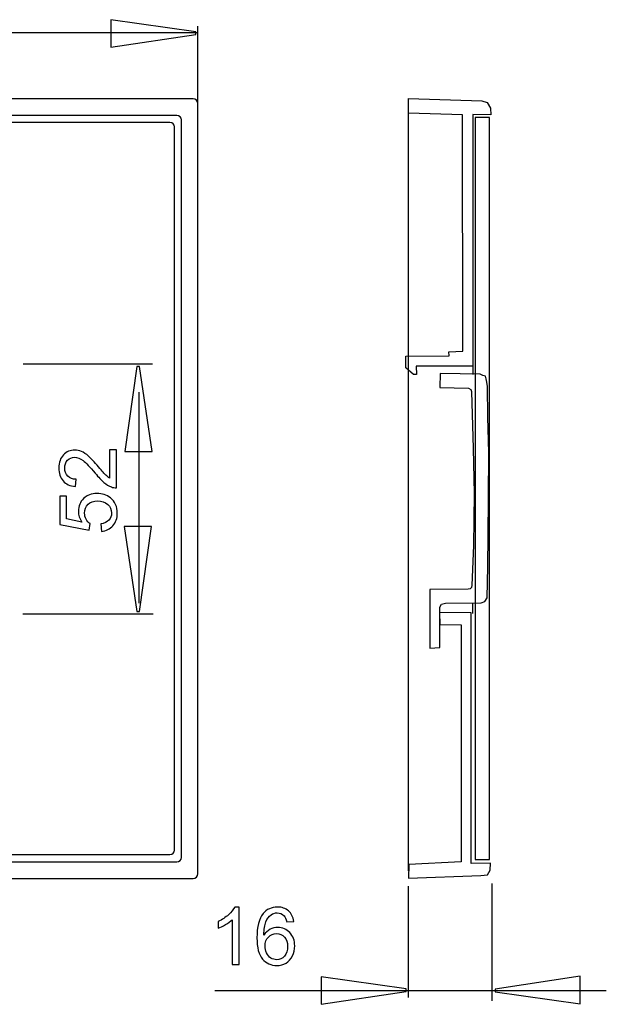
# Model space of a CAD drawing. Extents: x -29.7 to 30.3, y -18.4 to 18.4.
# Drawn here: x 9.6 to 30.3, y -18.4 to 16.4 of the extents above; entities that cross this region are included whole.
import ezdxf

# ---------------------------------------------------------------- set-up
doc = ezdxf.new("R2010")
doc.units = 0
doc.header["$MEASUREMENT"] = 0
doc.layers.add('AXIS', color=7, linetype='CONTINUOUS')

msp = doc.modelspace()

# ---------------------------------------------------------------- linework, layer by layer
at = {"layer": 'AXIS', "color": 250}
for points, knots in [([(12.7725, 16.4064), (12.7725, 16.4064), (15.7755, 15.9826), (15.7755, 15.9826), (15.7755, 15.9826), (15.7755, 15.9826), (15.7755, 15.8885), (15.7755, 15.8885), (15.7755, 15.8885), (15.7755, 15.8885), (12.7725, 15.4365), (12.7725, 15.4365), (12.7725, 15.4365), (12.7725, 15.4365), (12.7725, 16.4064), (12.7725, 16.4064)], [0, 0, 0, 0, 0.2, 0.2, 0.2, 0.2, 0.4, 0.4, 0.4, 0.4, 0.6, 0.6, 0.6, 0.6, 1, 1, 1, 1]), ([(-25.1093, 13.6105), (-25.1093, 13.6105), (15.6773, 13.6105), (15.6773, 13.6105), (15.6773, 13.6105), (15.7698, 13.6105), (15.8455, 13.5345), (15.8455, 13.4416), (15.8455, 13.4416), (15.8455, 13.4416), (15.8455, -13.7536), (15.8455, -13.7536), (15.8455, -13.7536), (15.8455, -13.8465), (15.7698, -13.9225), (15.6773, -13.9225), (15.6773, -13.9225), (15.6773, -13.9225), (-25.1093, -13.9225), (-25.1093, -13.9225), (-25.1093, -13.9225), (-25.2018, -13.9225), (-25.2775, -13.8465), (-25.2775, -13.7536), (-25.2775, -13.7536), (-25.2775, -13.7536), (-25.2775, 13.4416), (-25.2775, 13.4416), (-25.2775, 13.4416), (-25.2775, 13.5345), (-25.2018, 13.6105), (-25.1093, 13.6105)], [0, 0, 0, 0, 0.1111111, 0.1111111, 0.1111111, 0.1111111, 0.2222222, 0.2222222, 0.2222222, 0.2222222, 0.3333333, 0.3333333, 0.3333333, 0.3333333, 0.4444444, 0.4444444, 0.4444444, 0.4444444, 0.5555556, 0.5555556, 0.5555556, 0.5555556, 0.6666667, 0.6666667, 0.6666667, 0.6666667, 0.7777778, 0.7777778, 0.7777778, 0.7777778, 1, 1, 1, 1]), ([(-24.5358, 13.0266), (-24.5358, 13.0266), (15.0995, 13.0266), (15.0995, 13.0266), (15.0995, 13.0266), (15.1894, 13.0266), (15.2629, 12.9539), (15.2629, 12.8647), (15.2629, 12.8647), (15.2629, 12.8647), (15.2629, -13.1767), (15.2629, -13.1767), (15.2629, -13.1767), (15.2629, -13.2659), (15.1894, -13.3386), (15.0995, -13.3386), (15.0995, -13.3386), (15.0995, -13.3386), (-24.5358, -13.3386), (-24.5358, -13.3386), (-24.5358, -13.3386), (-24.6257, -13.3386), (-24.6992, -13.2659), (-24.6992, -13.1767), (-24.6992, -13.1767), (-24.6992, -13.1767), (-24.6992, 12.8647), (-24.6992, 12.8647), (-24.6992, 12.8647), (-24.6992, 12.9539), (-24.6257, 13.0266), (-24.5358, 13.0266)], [0, 0, 0, 0, 0.1111111, 0.1111111, 0.1111111, 0.1111111, 0.2222222, 0.2222222, 0.2222222, 0.2222222, 0.3333333, 0.3333333, 0.3333333, 0.3333333, 0.4444444, 0.4444444, 0.4444444, 0.4444444, 0.5555556, 0.5555556, 0.5555556, 0.5555556, 0.6666667, 0.6666667, 0.6666667, 0.6666667, 0.7777778, 0.7777778, 0.7777778, 0.7777778, 1, 1, 1, 1]), ([(25.6308, 12.9533), (25.6308, 12.9533), (26.1334, 12.9533), (26.1334, 12.9533), (26.1334, 12.9533), (26.1334, 12.9533), (26.1334, -13.2529), (26.1334, -13.2529), (26.1334, -13.2529), (26.1334, -13.2529), (25.6308, -13.2529), (25.6308, -13.2529), (25.6308, -13.2529), (25.6308, -13.2529), (25.6308, 12.9533), (25.6308, 12.9533)], [0, 0, 0, 0, 0.2, 0.2, 0.2, 0.2, 0.4, 0.4, 0.4, 0.4, 0.6, 0.6, 0.6, 0.6, 1, 1, 1, 1]), ([(-24.2957, 12.7803), (-24.2957, 12.7803), (14.8595, 12.7803), (14.8595, 12.7803), (14.8595, 12.7803), (14.9483, 12.7803), (15.0209, 12.709), (15.0209, 12.6215), (15.0209, 12.6215), (15.0209, 12.6215), (15.0209, -12.9167), (15.0209, -12.9167), (15.0209, -12.9167), (15.0209, -13.0042), (14.9483, -13.0754), (14.8595, -13.0754), (14.8595, -13.0754), (14.8595, -13.0754), (-24.2957, -13.0754), (-24.2957, -13.0754), (-24.2957, -13.0754), (-24.3845, -13.0754), (-24.4572, -13.0042), (-24.4572, -12.9167), (-24.4572, -12.9167), (-24.4572, -12.9167), (-24.4572, 12.6215), (-24.4572, 12.6215), (-24.4572, 12.6215), (-24.4572, 12.709), (-24.3845, 12.7803), (-24.2957, 12.7803)], [0, 0, 0, 0, 0.1111111, 0.1111111, 0.1111111, 0.1111111, 0.2222222, 0.2222222, 0.2222222, 0.2222222, 0.3333333, 0.3333333, 0.3333333, 0.3333333, 0.4444444, 0.4444444, 0.4444444, 0.4444444, 0.5555556, 0.5555556, 0.5555556, 0.5555556, 0.6666667, 0.6666667, 0.6666667, 0.6666667, 0.7777778, 0.7777778, 0.7777778, 0.7777778, 1, 1, 1, 1]), ([(13.2661, 1.1585), (13.2661, 1.1585), (13.6895, 4.159), (13.6895, 4.159), (13.6895, 4.159), (13.6895, 4.159), (13.7836, 4.159), (13.7836, 4.159), (13.7836, 4.159), (13.7836, 4.159), (14.2352, 1.1585), (14.2352, 1.1585), (14.2352, 1.1585), (14.2352, 1.1585), (13.2661, 1.1585), (13.2661, 1.1585)], [0, 0, 0, 0, 0.2, 0.2, 0.2, 0.2, 0.4, 0.4, 0.4, 0.4, 0.6, 0.6, 0.6, 0.6, 1, 1, 1, 1]), ([(12.7296, 1.2106), (12.7296, 1.2106), (12.9681, 1.2106), (12.9681, 1.2106), (12.9681, 1.2106), (12.9681, 1.2106), (12.9681, -0.1248), (12.9681, -0.1248), (12.9681, -0.1248), (12.9084, -0.1267), (12.851, -0.1173), (12.7959, -0.0961), (12.7959, -0.0961), (12.7047, -0.0622), (12.6153, -0.0077), (12.5269, 0.0671), (12.5269, 0.0671), (12.4389, 0.1424), (12.3369, 0.2506), (12.2212, 0.3917), (12.2212, 0.3917), (12.041, 0.6113), (11.8985, 0.76), (11.7931, 0.8371), (11.7931, 0.8371), (11.6882, 0.9142), (11.5885, 0.9528), (11.4949, 0.9528), (11.4949, 0.9528), (11.3966, 0.9528), (11.3138, 0.9175), (11.2461, 0.8475), (11.2461, 0.8475), (11.1788, 0.7769), (11.145, 0.6852), (11.145, 0.5723), (11.145, 0.5723), (11.145, 0.4528), (11.1807, 0.3573), (11.2527, 0.2858), (11.2527, 0.2858), (11.3242, 0.2139), (11.4234, 0.1777), (11.5499, 0.1767), (11.5499, 0.1767), (11.5499, 0.1767), (11.5241, -0.0782), (11.5241, -0.0782), (11.5241, -0.0782), (11.3336, -0.0608), (11.1887, 0.005), (11.089, 0.1189), (11.089, 0.1189), (10.9893, 0.2327), (10.9394, 0.386), (10.9394, 0.5779), (10.9394, 0.5779), (10.9394, 0.7717), (10.9935, 0.9251), (11.1007, 1.038), (11.1007, 1.038), (11.2085, 1.1513), (11.3416, 1.2078), (11.5006, 1.2078), (11.5006, 1.2078), (11.5815, 1.2078), (11.661, 1.1913), (11.739, 1.1579), (11.739, 1.1579), (11.8171, 1.125), (11.8994, 1.0699), (11.9855, 0.9933), (11.9855, 0.9933), (12.0721, 0.9166), (12.1906, 0.7891), (12.3411, 0.6109), (12.3411, 0.6109), (12.4662, 0.4622), (12.5509, 0.3667), (12.5956, 0.3244), (12.5956, 0.3244), (12.6398, 0.2821), (12.6845, 0.2473), (12.7296, 0.2195), (12.7296, 0.2195), (12.7296, 0.2195), (12.7296, 1.2106), (12.7296, 1.2106)], [0, 0, 0, 0, 0.0434783, 0.0434783, 0.0434783, 0.0434783, 0.0869565, 0.0869565, 0.0869565, 0.0869565, 0.1304348, 0.1304348, 0.1304348, 0.1304348, 0.173913, 0.173913, 0.173913, 0.173913, 0.2173913, 0.2173913, 0.2173913, 0.2173913, 0.2608696, 0.2608696, 0.2608696, 0.2608696, 0.3043478, 0.3043478, 0.3043478, 0.3043478, 0.3478261, 0.3478261, 0.3478261, 0.3478261, 0.3913043, 0.3913043, 0.3913043, 0.3913043, 0.4347826, 0.4347826, 0.4347826, 0.4347826, 0.4782609, 0.4782609, 0.4782609, 0.4782609, 0.5217391, 0.5217391, 0.5217391, 0.5217391, 0.5652174, 0.5652174, 0.5652174, 0.5652174, 0.6086957, 0.6086957, 0.6086957, 0.6086957, 0.6521739, 0.6521739, 0.6521739, 0.6521739, 0.6956522, 0.6956522, 0.6956522, 0.6956522, 0.7391304, 0.7391304, 0.7391304, 0.7391304, 0.7826087, 0.7826087, 0.7826087, 0.7826087, 0.826087, 0.826087, 0.826087, 0.826087, 0.8695652, 0.8695652, 0.8695652, 0.8695652, 0.9130435, 0.9130435, 0.9130435, 0.9130435, 1, 1, 1, 1]), ([(12.4389, -1.6629), (12.4389, -1.6629), (12.4168, -1.4023), (12.4168, -1.4023), (12.4168, -1.4023), (12.5438, -1.383), (12.6388, -1.3383), (12.7028, -1.2682), (12.7028, -1.2682), (12.7668, -1.1977), (12.7988, -1.113), (12.7988, -1.0138), (12.7988, -1.0138), (12.7988, -0.8943), (12.7536, -0.7932), (12.6638, -0.7109), (12.6638, -0.7109), (12.5735, -0.6281), (12.454, -0.5867), (12.3054, -0.5867), (12.3054, -0.5867), (12.1638, -0.5867), (12.0523, -0.6262), (11.9705, -0.7057), (11.9705, -0.7057), (11.8886, -0.7852), (11.8477, -0.8891), (11.8477, -1.018), (11.8477, -1.018), (11.8477, -1.098), (11.866, -1.1699), (11.9022, -1.2344), (11.9022, -1.2344), (11.9385, -1.2988), (11.9855, -1.3491), (12.0434, -1.3858), (12.0434, -1.3858), (12.0434, -1.3858), (12.0133, -1.6187), (12.0133, -1.6187), (12.0133, -1.6187), (12.0133, -1.6187), (10.9756, -1.423), (10.9756, -1.423), (10.9756, -1.423), (10.9756, -1.423), (10.9756, -0.4183), (10.9756, -0.4183), (10.9756, -0.4183), (10.9756, -0.4183), (11.2127, -0.4183), (11.2127, -0.4183), (11.2127, -0.4183), (11.2127, -0.4183), (11.2127, -1.2245), (11.2127, -1.2245), (11.2127, -1.2245), (11.2127, -1.2245), (11.7555, -1.3336), (11.7555, -1.3336), (11.7555, -1.3336), (11.6708, -1.2123), (11.6285, -1.0848), (11.6285, -0.9517), (11.6285, -0.9517), (11.6285, -0.7753), (11.6896, -0.6267), (11.8119, -0.5053), (11.8119, -0.5053), (11.9342, -0.384), (12.0913, -0.3233), (12.2832, -0.3233), (12.2832, -0.3233), (12.4662, -0.3233), (12.6243, -0.3769), (12.7574, -0.4832), (12.7574, -0.4832), (12.9206, -0.613), (13.0024, -0.7899), (13.0024, -1.0138), (13.0024, -1.0138), (13.0024, -1.1977), (12.9512, -1.3477), (12.8482, -1.4639), (12.8482, -1.4639), (12.7451, -1.5801), (12.6087, -1.6464), (12.4389, -1.6629)], [0, 0, 0, 0, 0.0434783, 0.0434783, 0.0434783, 0.0434783, 0.0869565, 0.0869565, 0.0869565, 0.0869565, 0.1304348, 0.1304348, 0.1304348, 0.1304348, 0.173913, 0.173913, 0.173913, 0.173913, 0.2173913, 0.2173913, 0.2173913, 0.2173913, 0.2608696, 0.2608696, 0.2608696, 0.2608696, 0.3043478, 0.3043478, 0.3043478, 0.3043478, 0.3478261, 0.3478261, 0.3478261, 0.3478261, 0.3913043, 0.3913043, 0.3913043, 0.3913043, 0.4347826, 0.4347826, 0.4347826, 0.4347826, 0.4782609, 0.4782609, 0.4782609, 0.4782609, 0.5217391, 0.5217391, 0.5217391, 0.5217391, 0.5652174, 0.5652174, 0.5652174, 0.5652174, 0.6086957, 0.6086957, 0.6086957, 0.6086957, 0.6521739, 0.6521739, 0.6521739, 0.6521739, 0.6956522, 0.6956522, 0.6956522, 0.6956522, 0.7391304, 0.7391304, 0.7391304, 0.7391304, 0.7826087, 0.7826087, 0.7826087, 0.7826087, 0.826087, 0.826087, 0.826087, 0.826087, 0.8695652, 0.8695652, 0.8695652, 0.8695652, 0.9130435, 0.9130435, 0.9130435, 0.9130435, 1, 1, 1, 1]), ([(14.2137, -1.486), (14.2137, -1.486), (13.7902, -4.487), (13.7902, -4.487), (13.7902, -4.487), (13.7902, -4.487), (13.6961, -4.487), (13.6961, -4.487), (13.6961, -4.487), (13.6961, -4.487), (13.2444, -1.486), (13.2444, -1.486), (13.2444, -1.486), (13.2444, -1.486), (14.2137, -1.486), (14.2137, -1.486)], [0, 0, 0, 0, 0.2, 0.2, 0.2, 0.2, 0.4, 0.4, 0.4, 0.4, 0.6, 0.6, 0.6, 0.6, 1, 1, 1, 1]), ([(17.3055, -16.9601), (17.3055, -16.9601), (17.0576, -16.9601), (17.0576, -16.9601), (17.0576, -16.9601), (17.0576, -16.9601), (17.0576, -15.3797), (17.0576, -15.3797), (17.0576, -15.3797), (16.9978, -15.4366), (16.9198, -15.4935), (16.8229, -15.5504), (16.8229, -15.5504), (16.7255, -15.6073), (16.6385, -15.6501), (16.5613, -15.6784), (16.5613, -15.6784), (16.5613, -15.6784), (16.5613, -15.4389), (16.5613, -15.4389), (16.5613, -15.4389), (16.7001, -15.3736), (16.8215, -15.2945), (16.9254, -15.2019), (16.9254, -15.2019), (17.0289, -15.1087), (17.1027, -15.0189), (17.146, -14.9314), (17.146, -14.9314), (17.146, -14.9314), (17.3055, -14.9314), (17.3055, -14.9314), (17.3055, -14.9314), (17.3055, -14.9314), (17.3055, -16.9601), (17.3055, -16.9601)], [0, 0, 0, 0, 0.1, 0.1, 0.1, 0.1, 0.2, 0.2, 0.2, 0.2, 0.3, 0.3, 0.3, 0.3, 0.4, 0.4, 0.4, 0.4, 0.5, 0.5, 0.5, 0.5, 0.6, 0.6, 0.6, 0.6, 0.7, 0.7, 0.7, 0.7, 0.8, 0.8, 0.8, 0.8, 1, 1, 1, 1]), ([(19.2278, -15.4347), (19.2278, -15.4347), (18.9814, -15.454), (18.9814, -15.454), (18.9814, -15.454), (18.9593, -15.3566), (18.9282, -15.2856), (18.8878, -15.2419), (18.8878, -15.2419), (18.8205, -15.1708), (18.7377, -15.1355), (18.6394, -15.1355), (18.6394, -15.1355), (18.5604, -15.1355), (18.4913, -15.1577), (18.4315, -15.2019), (18.4315, -15.2019), (18.3534, -15.2588), (18.2918, -15.342), (18.2467, -15.4512), (18.2467, -15.4512), (18.202, -15.5603), (18.1785, -15.716), (18.1766, -15.9182), (18.1766, -15.9182), (18.2363, -15.8275), (18.3092, -15.7597), (18.3958, -15.7155), (18.3958, -15.7155), (18.4818, -15.6718), (18.5726, -15.6497), (18.6672, -15.6497), (18.6672, -15.6497), (18.8327, -15.6497), (18.9734, -15.7103), (19.0896, -15.8322), (19.0896, -15.8322), (19.2057, -15.954), (19.2641, -16.1111), (19.2641, -16.3039), (19.2641, -16.3039), (19.2641, -16.4309), (19.2363, -16.5485), (19.1817, -16.6577), (19.1817, -16.6577), (19.1272, -16.7663), (19.0519, -16.85), (18.9564, -16.9079), (18.9564, -16.9079), (18.861, -16.9657), (18.7528, -16.9944), (18.6314, -16.9944), (18.6314, -16.9944), (18.4245, -16.9944), (18.2561, -16.9187), (18.1258, -16.7663), (18.1258, -16.7663), (17.995, -16.6144), (17.9301, -16.3637), (17.9301, -16.0147), (17.9301, -16.0147), (17.9301, -15.6243), (18.0021, -15.3406), (18.1465, -15.1633), (18.1465, -15.1633), (18.2721, -15.009), (18.4414, -14.9314), (18.6549, -14.9314), (18.6549, -14.9314), (18.8135, -14.9314), (18.9437, -14.9761), (19.0453, -15.0655), (19.0453, -15.0655), (19.1469, -15.1544), (19.2076, -15.2776), (19.2278, -15.4347)], [0, 0, 0, 0, 0.05, 0.05, 0.05, 0.05, 0.1, 0.1, 0.1, 0.1, 0.15, 0.15, 0.15, 0.15, 0.2, 0.2, 0.2, 0.2, 0.25, 0.25, 0.25, 0.25, 0.3, 0.3, 0.3, 0.3, 0.35, 0.35, 0.35, 0.35, 0.4, 0.4, 0.4, 0.4, 0.45, 0.45, 0.45, 0.45, 0.5, 0.5, 0.5, 0.5, 0.55, 0.55, 0.55, 0.55, 0.6, 0.6, 0.6, 0.6, 0.65, 0.65, 0.65, 0.65, 0.7, 0.7, 0.7, 0.7, 0.75, 0.75, 0.75, 0.75, 0.8, 0.8, 0.8, 0.8, 0.85, 0.85, 0.85, 0.85, 0.9, 0.9, 0.9, 0.9, 1, 1, 1, 1]), ([(18.2151, -16.3053), (18.2151, -16.391), (18.2335, -16.4728), (18.2697, -16.5509), (18.2697, -16.5509), (18.3059, -16.629), (18.3567, -16.6882), (18.4216, -16.7291), (18.4216, -16.7291), (18.487, -16.7701), (18.5557, -16.7908), (18.6272, -16.7908), (18.6272, -16.7908), (18.7321, -16.7908), (18.8219, -16.7484), (18.8972, -16.6638), (18.8972, -16.6638), (18.9724, -16.5791), (19.0101, -16.4643), (19.0101, -16.3195), (19.0101, -16.3195), (19.0101, -16.1798), (18.9729, -16.0697), (18.8986, -15.9893), (18.8986, -15.9893), (18.8243, -15.9088), (18.7307, -15.8688), (18.6178, -15.8688), (18.6178, -15.8688), (18.5054, -15.8688), (18.4103, -15.9088), (18.3323, -15.9893), (18.3323, -15.9893), (18.2542, -16.0697), (18.2151, -16.1751), (18.2151, -16.3053)], [0, 0, 0, 0, 0.1, 0.1, 0.1, 0.1, 0.2, 0.2, 0.2, 0.2, 0.3, 0.3, 0.3, 0.3, 0.4, 0.4, 0.4, 0.4, 0.5, 0.5, 0.5, 0.5, 0.6, 0.6, 0.6, 0.6, 0.7, 0.7, 0.7, 0.7, 0.8, 0.8, 0.8, 0.8, 1, 1, 1, 1]), ([(29.3425, -18.3452), (29.3425, -18.3452), (26.3403, -17.9216), (26.3403, -17.9216), (26.3403, -17.9216), (26.3403, -17.9216), (26.3403, -17.8275), (26.3403, -17.8275), (26.3403, -17.8275), (26.3403, -17.8275), (29.3425, -17.3756), (29.3425, -17.3756), (29.3425, -17.3756), (29.3425, -17.3756), (29.3425, -18.3452), (29.3425, -18.3452)], [0, 0, 0, 0, 0.2, 0.2, 0.2, 0.2, 0.4, 0.4, 0.4, 0.4, 0.6, 0.6, 0.6, 0.6, 1, 1, 1, 1]), ([(20.1978, -17.3949), (20.1978, -17.3949), (23.1995, -17.8185), (23.1995, -17.8185), (23.1995, -17.8185), (23.1995, -17.8185), (23.1995, -17.9126), (23.1995, -17.9126), (23.1995, -17.9126), (23.1995, -17.9126), (20.1978, -18.3644), (20.1978, -18.3644), (20.1978, -18.3644), (20.1978, -18.3644), (20.1978, -17.3949), (20.1978, -17.3949)], [0, 0, 0, 0, 0.2, 0.2, 0.2, 0.2, 0.4, 0.4, 0.4, 0.4, 0.6, 0.6, 0.6, 0.6, 1, 1, 1, 1])]:
    msp.add_open_spline(points, degree=3, knots=knots, dxfattribs=at)
for points in [[(15.8465, 13.367), (15.8465, 13.367), (15.8465, 16.1791), (15.8465, 16.1791)], [(15.8465, 15.9412), (15.8465, 15.9412), (-24.8836, 15.9412), (-24.8836, 15.9412)], [(9.6798, 4.2484), (9.6798, 4.2484), (14.2414, 4.2484), (14.2414, 4.2484)], [(13.7639, 3.2505), (13.7639, 3.2505), (13.7639, -4.1965), (13.7639, -4.1965)], [(9.6698, -4.58), (9.6698, -4.58), (14.2656, -4.58), (14.2656, -4.58)], [(23.2716, -14.1912), (23.2716, -14.1912), (23.2716, -18.1285), (23.2716, -18.1285)], [(26.2254, -14.0936), (26.2254, -14.0936), (26.2254, -18.24), (26.2254, -18.24)], [(30.26, -17.8906), (30.26, -17.8906), (16.4455, -17.8906), (16.4455, -17.8906)]]:
    msp.add_open_spline(points, degree=3, dxfattribs=at)
at = {"layer": 'AXIS', "color": 7}
for points, knots in [([(25.8678, 13.5358), (25.8678, 13.5358), (23.2756, 13.6263), (23.2756, 13.6263), (23.2756, 13.6263), (23.2756, 13.6263), (23.2763, 13.1079), (23.2763, 13.1079), (23.2763, 13.1079), (23.2763, 13.1079), (25.1835, 13.0519), (25.1835, 13.0519), (25.1835, 13.0519), (25.1835, 13.0519), (25.2025, 4.7025), (25.2025, 4.7025), (25.2025, 4.7025), (25.2025, 4.7025), (24.7053, 4.6804), (24.7053, 4.6804), (24.7053, 4.6804), (24.7053, 4.6804), (24.7163, 4.5365), (24.7163, 4.5365), (24.7163, 4.5365), (24.7163, 4.5365), (23.1806, 4.5254), (23.1806, 4.5254), (23.1806, 4.5254), (23.1806, 4.5254), (23.1806, 4.1158), (23.1806, 4.1158), (23.1806, 4.1158), (23.1806, 4.1158), (23.4568, 3.8722), (23.4568, 3.8722), (23.4568, 3.8722), (23.4568, 3.8722), (23.5562, 3.8722), (23.5562, 3.8722), (23.5562, 3.8722), (23.5562, 3.8722), (23.5451, 4.1711), (23.5451, 4.1711), (23.5451, 4.1711), (23.5451, 4.1711), (25.545, 4.1711), (25.545, 4.1711), (25.545, 4.1711), (25.545, 4.1711), (25.545, 13.0615), (25.545, 13.0615), (25.545, 13.0615), (25.545, 13.0615), (26.1859, 13.0463), (26.1859, 13.0463), (26.1859, 13.0463), (26.1859, 13.0463), (26.1689, 13.2852), (26.1689, 13.2852), (26.1689, 13.2852), (26.1689, 13.2852), (26.0571, 13.4797), (26.0571, 13.4797), (26.0571, 13.4797), (26.0571, 13.4797), (25.8678, 13.5358), (25.8678, 13.5358)], [0, 0, 0, 0, 0.0555556, 0.0555556, 0.0555556, 0.0555556, 0.1111111, 0.1111111, 0.1111111, 0.1111111, 0.1666667, 0.1666667, 0.1666667, 0.1666667, 0.2222222, 0.2222222, 0.2222222, 0.2222222, 0.2777778, 0.2777778, 0.2777778, 0.2777778, 0.3333333, 0.3333333, 0.3333333, 0.3333333, 0.3888889, 0.3888889, 0.3888889, 0.3888889, 0.4444444, 0.4444444, 0.4444444, 0.4444444, 0.5, 0.5, 0.5, 0.5, 0.5555556, 0.5555556, 0.5555556, 0.5555556, 0.6111111, 0.6111111, 0.6111111, 0.6111111, 0.6666667, 0.6666667, 0.6666667, 0.6666667, 0.7222222, 0.7222222, 0.7222222, 0.7222222, 0.7777778, 0.7777778, 0.7777778, 0.7777778, 0.8333333, 0.8333333, 0.8333333, 0.8333333, 0.8888889, 0.8888889, 0.8888889, 0.8888889, 1, 1, 1, 1]), ([(24.0313, -5.7909), (24.0313, -5.7909), (24.0313, -3.7187), (24.0313, -3.7187), (24.0313, -3.7187), (24.0313, -3.7187), (25.3824, -3.7056), (25.3824, -3.7056), (25.3824, -3.7056), (25.3824, -3.7056), (25.4559, -3.691), (25.4559, -3.691), (25.4559, -3.691), (25.4559, -3.691), (25.5049, -3.6471), (25.5049, -3.6471), (25.5049, -3.6471), (25.5049, -3.6471), (25.513, -3.5666), (25.513, -3.5666), (25.513, -3.5666), (25.513, -3.5666), (25.5738, -2.165), (25.5738, -2.165), (25.5738, -2.165), (25.5738, -2.165), (25.5919, -0.3269), (25.5919, -0.3269), (25.5919, -0.3269), (25.5919, -0.3269), (25.5556, 1.2671), (25.5556, 1.2671), (25.5556, 1.2671), (25.5556, 1.2671), (25.5054, 3.2743), (25.5054, 3.2743), (25.5054, 3.2743), (25.5054, 3.2743), (25.4795, 3.3438), (25.4795, 3.3438), (25.4795, 3.3438), (25.4795, 3.3438), (25.3933, 3.3979), (25.3933, 3.3979), (25.3933, 3.3979), (25.3933, 3.3979), (24.3847, 3.4133), (24.3847, 3.4133), (24.3847, 3.4133), (24.3847, 3.4133), (24.3933, 3.9153), (24.3933, 3.9153), (24.3933, 3.9153), (24.3933, 3.9153), (25.8071, 3.8844), (25.8071, 3.8844), (25.8071, 3.8844), (25.8071, 3.8844), (25.9019, 3.8458), (25.9019, 3.8458), (25.9019, 3.8458), (25.9019, 3.8458), (25.9967, 3.8149), (25.9967, 3.8149), (25.9967, 3.8149), (25.9967, 3.8149), (26.0226, 3.7222), (26.0226, 3.7222), (26.0226, 3.7222), (26.0226, 3.7222), (26.0485, 3.6064), (26.0485, 3.6064), (26.0485, 3.6064), (26.0485, 3.6064), (26.0696, 3.4526), (26.0696, 3.4526), (26.0696, 3.4526), (26.0696, 3.4526), (26.0776, 2.3714), (26.0776, 2.3714), (26.0776, 2.3714), (26.0776, 2.3714), (26.1133, 1.1204), (26.1133, 1.1204), (26.1133, 1.1204), (26.1133, 1.1204), (26.1014, -0.5048), (26.1014, -0.5048), (26.1014, -0.5048), (26.1014, -0.5048), (26.0889, -1.8104), (26.0889, -1.8104), (26.0889, -1.8104), (26.0889, -1.8104), (26.0798, -2.906), (26.0798, -2.906), (26.0798, -2.906), (26.0798, -2.906), (26.0594, -4.0118), (26.0594, -4.0118), (26.0594, -4.0118), (26.0594, -4.0118), (25.9783, -4.1359), (25.9783, -4.1359), (25.9783, -4.1359), (25.9783, -4.1359), (25.8399, -4.1914), (25.8399, -4.1914), (25.8399, -4.1914), (25.8399, -4.1914), (24.5794, -4.2), (24.5794, -4.2), (24.5794, -4.2), (24.5794, -4.2), (24.4413, -4.2381), (24.4413, -4.2381), (24.4413, -4.2381), (24.4413, -4.2381), (24.3887, -4.3455), (24.3887, -4.3455), (24.3887, -4.3455), (24.3887, -4.3455), (24.3812, -5.7693), (24.3812, -5.7693), (24.3812, -5.7693), (24.3812, -5.7693), (24.0313, -5.7909), (24.0313, -5.7909)], [0, 0, 0, 0, 0.030303, 0.030303, 0.030303, 0.030303, 0.0606061, 0.0606061, 0.0606061, 0.0606061, 0.0909091, 0.0909091, 0.0909091, 0.0909091, 0.1212121, 0.1212121, 0.1212121, 0.1212121, 0.1515152, 0.1515152, 0.1515152, 0.1515152, 0.1818182, 0.1818182, 0.1818182, 0.1818182, 0.2121212, 0.2121212, 0.2121212, 0.2121212, 0.2424242, 0.2424242, 0.2424242, 0.2424242, 0.2727273, 0.2727273, 0.2727273, 0.2727273, 0.3030303, 0.3030303, 0.3030303, 0.3030303, 0.3333333, 0.3333333, 0.3333333, 0.3333333, 0.3636364, 0.3636364, 0.3636364, 0.3636364, 0.3939394, 0.3939394, 0.3939394, 0.3939394, 0.4242424, 0.4242424, 0.4242424, 0.4242424, 0.4545455, 0.4545455, 0.4545455, 0.4545455, 0.4848485, 0.4848485, 0.4848485, 0.4848485, 0.5151515, 0.5151515, 0.5151515, 0.5151515, 0.5454545, 0.5454545, 0.5454545, 0.5454545, 0.5757576, 0.5757576, 0.5757576, 0.5757576, 0.6060606, 0.6060606, 0.6060606, 0.6060606, 0.6363636, 0.6363636, 0.6363636, 0.6363636, 0.6666667, 0.6666667, 0.6666667, 0.6666667, 0.6969697, 0.6969697, 0.6969697, 0.6969697, 0.7272727, 0.7272727, 0.7272727, 0.7272727, 0.7575758, 0.7575758, 0.7575758, 0.7575758, 0.7878788, 0.7878788, 0.7878788, 0.7878788, 0.8181818, 0.8181818, 0.8181818, 0.8181818, 0.8484848, 0.8484848, 0.8484848, 0.8484848, 0.8787879, 0.8787879, 0.8787879, 0.8787879, 0.9090909, 0.9090909, 0.9090909, 0.9090909, 0.9393939, 0.9393939, 0.9393939, 0.9393939, 1, 1, 1, 1]), ([(25.8288, -13.8162), (25.8288, -13.8162), (23.2756, -13.9067), (23.2756, -13.9067), (23.2756, -13.9067), (23.2756, -13.9067), (23.287, -13.4226), (23.287, -13.4226), (23.287, -13.4226), (23.287, -13.4226), (25.1399, -13.3297), (25.1399, -13.3297), (25.1399, -13.3297), (25.1399, -13.3297), (25.1402, -4.9658), (25.1402, -4.9658), (25.1402, -4.9658), (25.1402, -4.9658), (24.3839, -4.9528), (24.3839, -4.9528), (24.3839, -4.9528), (24.3839, -4.9528), (24.371, -4.5233), (24.371, -4.5233), (24.371, -4.5233), (24.371, -4.5233), (25.4863, -4.5363), (25.4863, -4.5363), (25.4863, -4.5363), (25.4863, -4.5363), (25.4877, -13.3864), (25.4877, -13.3864), (25.4877, -13.3864), (25.4877, -13.3864), (26.1731, -13.3809), (26.1731, -13.3809), (26.1731, -13.3809), (26.1731, -13.3809), (26.1623, -13.6291), (26.1623, -13.6291), (26.1623, -13.6291), (26.1623, -13.6291), (26.0689, -13.7954), (26.0689, -13.7954), (26.0689, -13.7954), (26.0689, -13.7954), (25.8288, -13.8162), (25.8288, -13.8162)], [0, 0, 0, 0, 0.0769231, 0.0769231, 0.0769231, 0.0769231, 0.1538462, 0.1538462, 0.1538462, 0.1538462, 0.2307692, 0.2307692, 0.2307692, 0.2307692, 0.3076923, 0.3076923, 0.3076923, 0.3076923, 0.3846154, 0.3846154, 0.3846154, 0.3846154, 0.4615385, 0.4615385, 0.4615385, 0.4615385, 0.5384615, 0.5384615, 0.5384615, 0.5384615, 0.6153846, 0.6153846, 0.6153846, 0.6153846, 0.6923077, 0.6923077, 0.6923077, 0.6923077, 0.7692308, 0.7692308, 0.7692308, 0.7692308, 0.8461538, 0.8461538, 0.8461538, 0.8461538, 1, 1, 1, 1])]:
    msp.add_open_spline(points, degree=3, knots=knots, dxfattribs=at)
at = {"layer": 'AXIS'}
for points in [[(23.2755, -13.6544), (23.2755, -13.6544), (23.2755, 13.1699), (23.2755, 13.1699)], [(25.5555, 3.8818), (25.5555, 3.8818), (25.5555, 4.2431), (25.5555, 4.2431)], [(25.5537, -4.5621), (25.5537, -4.5621), (25.5537, -4.1896), (25.5537, -4.1896)]]:
    msp.add_open_spline(points, degree=3, dxfattribs=at)

doc.saveas('drawing.dxf')
